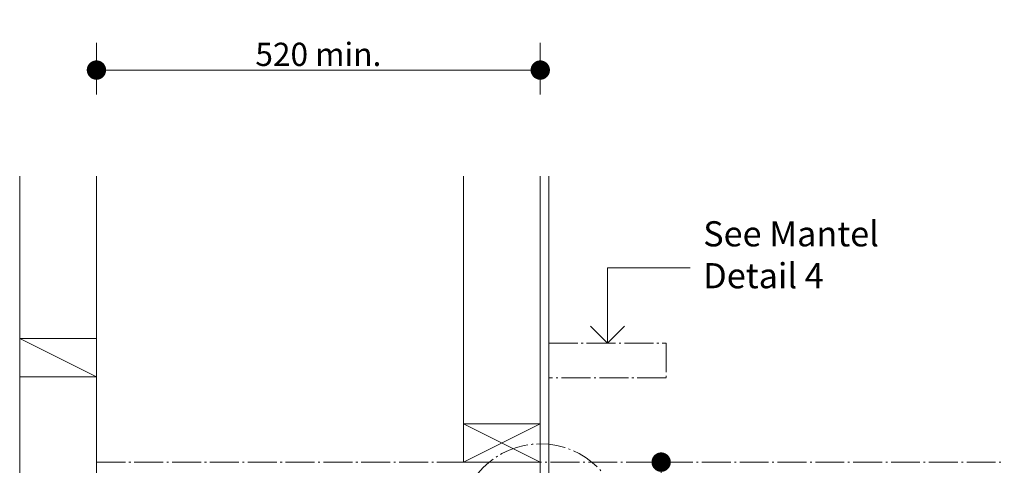
# Model space of a CAD drawing. Units: inches. Extents: x 8 to 428, y 304 to 601.
# Drawn here: x 263 to 320, y 407 to 433 of the extents above; entities that cross this region are included whole.
import ezdxf

# ---------------------------------------------------------------- set-up
doc = ezdxf.new("R2010")
doc.units = ezdxf.units.IN
doc.header["$LTSCALE"] = 0.07
doc.header["$MEASUREMENT"] = 0
doc.linetypes.add('ACAD_ISO04W100', pattern=[30, 24, -3, 0, -3])
for name, color, linetype, lineweight in [('01 TFD DASHED LINES', 7, 'ACAD_ISO04W100', 9), ('01 TFD DETAILS', 7, 'Continuous', 5), ('01 TFD DIMENSIONS', 8, 'Continuous', 5), ('01 TFD TEXT', 7, 'Continuous', 5), ('01 TFD TIMBER FRAME', 7, 'Continuous', 9)]:
    doc.layers.add(name, color=color, linetype=linetype, lineweight=lineweight)
doc.styles.add('FireDept Specifications', font='Arial.ttf')
doc.styles.add('PDF Arial', font='Arial.ttf')
doc.dimstyles.new('FireDept-Specifications', dxfattribs={"dimscale": 22.5, "dimtxt": 0.06, "dimasz": 0.05, "dimexe": 0.07, "dimexo": 0.02, "dimgap": 0.01, "dimtad": 1, "dimtoh": 1, "dimdec": 0, "dimrnd": 1e-08, "dimtxsty": 'FireDept Specifications', "dimblk": 'DOT', "dimblk1": 'DOT', "dimblk2": 'DOT', "dimcen": 0.09, "dimdle": 10, "dimclrd": 8, "dimclre": 8, "dimclrt": 5, "dimadec": 1, "dimazin": 2, "dimtfac": 1, "dimtdec": 0, "dimtmove": 0, "dimatfit": 3, "dimldrblk": 'Flared-1', "dimfxl": 1, "dimtolj": 1, "dimlwd": 5, "dimlwe": 5, "dimarcsym": 0})

# ---------------------------------------------------------------- blocks, each defined once
blk = doc.blocks.new('_Dot')
at = {"color": 0, "linetype": 'ByBlock', "lineweight": -2}
blk.add_line((-0.5, 0), (-1, 0), dxfattribs=at)
at = {"color": 0, "linetype": 'ByBlock', "const_width": 0.5}
blk.add_lwpolyline([(-0.25, 0, 1), (0.25, 0, 1)], format="xyb", close=True, dxfattribs=at)
blk = doc.blocks.new('*D218')
at = {"layer": '01 TFD DIMENSIONS', "color": 8, "lineweight": 5, "transparency": 16777216}
for p, q in [((267.301, 428.422), (267.301, 431.407)), ((293.105, 428.422), (293.105, 431.407)), ((268.426, 429.832), (291.98, 429.832))]:
    blk.add_line(p, q, dxfattribs=at)
at = {"layer": 'Defpoints', "color": 0, "transparency": 16777216}
for p in [(293.105, 429.832), (267.301, 427.972), (293.105, 427.972)]:
    blk.add_point(p, dxfattribs=at)
at = {"layer": '01 TFD DIMENSIONS', "color": 8, "lineweight": 5, "transparency": 16777216, "xscale": 1.125, "yscale": 1.125, "zscale": 1.125, "rotation": 180}
blk.add_blockref('_Dot', (267.301, 429.832), dxfattribs=at)
at = {"layer": '01 TFD DIMENSIONS', "color": 8, "lineweight": 5, "transparency": 16777216, "xscale": 1.125, "yscale": 1.125, "zscale": 1.125}
blk.add_blockref('_Dot', (293.105, 429.832), dxfattribs=at)
at = {"layer": '01 TFD DIMENSIONS', "color": 5, "transparency": 16777216, "insert": (280.203, 430.746), "char_height": 1.35, "attachment_point": 5, "style": 'FireDept Specifications'}
blk.add_mtext('\\A1;520 min.', dxfattribs=at)
blk = doc.blocks.new('Flared-1')
at = {"color": 0}
for p, q in [((0, 0), (-1, 0.333)), ((-1, 0.333), (-0.65, 0)), ((-1, 0), (0, 0)), ((-0.65, 0), (-1, -0.333)), ((-1, -0.333), (0, 0))]:
    blk.add_line(p, q, dxfattribs=at)
at = {"color": 0, "flags": 128}
for points in [[(-0.65, 0), (0, 0), (-1, 0.333), (-0.65, 0)], [(-0.65, 0), (-1, 0.333), (-0.65, 0), (-0.65, 0)], [(-0.65, 0), (-1, -0.333), (0, 0), (-0.65, 0)]]:
    blk.add_lwpolyline(points, dxfattribs=at)
at = {"color": 0}
for points in [[(-0.65, 0), (0, 0), (-1, 0.333), (-0.65, 0)], [(-0.65, 0), (-1, 0.333), (-0.65, 0)], [(-0.65, 0), (-1, -0.333), (0, 0), (-0.65, 0)]]:
    blk.add_solid(points, dxfattribs=at)
blk = doc.blocks.new('*D219')
at = {"layer": '01 TFD DIMENSIONS', "color": 8, "lineweight": 5, "transparency": 16777216}
for p, q in [((300.584, 407.049), (301.709, 407.049)), ((300.134, 375.445), (300.134, 405.924)), ((300.584, 374.32), (301.709, 374.32))]:
    blk.add_line(p, q, dxfattribs=at)
at = {"layer": 'Defpoints', "color": 0, "transparency": 16777216}
for p in [(300.134, 407.049), (300.134, 407.049), (300.134, 374.32)]:
    blk.add_point(p, dxfattribs=at)
at = {"layer": '01 TFD DIMENSIONS', "color": 8, "lineweight": 5, "transparency": 16777216, "xscale": 1.125, "yscale": 1.125, "zscale": 1.125}
for p, rotation in [((300.134, 407.049), 90), ((300.134, 374.32), 270)]:
    blk.add_blockref('_Dot', p, dxfattribs=dict(at, rotation=rotation))
at = {"layer": '01 TFD DIMENSIONS', "color": 5, "transparency": 16777216, "insert": (299.219, 390.685), "char_height": 1.35, "attachment_point": 5, "rotation": 90, "style": 'FireDept Specifications'}
blk.add_mtext('\\A1;660', dxfattribs=at)

msp = doc.modelspace()

# ---------------------------------------------------------------- linework, layer by layer
at = {"layer": '01 TFD DASHED LINES'}
msp.add_line((267.301, 407.049), (320.086, 407.049), dxfattribs=at)
msp.add_lwpolyline([(293.601, 413.961), (300.426, 413.961), (300.426, 411.938), (293.601, 411.938)], dxfattribs=at)
at = {"layer": '01 TFD DASHED LINES', "color": 161, "true_color": 0x3fa5ff}
msp.add_circle((293.126, 403.392), 4.719, dxfattribs=at)
at = {"layer": '01 TFD DETAILS', "color": 8, "true_color": 0x7e7e7e}
msp.add_lwpolyline([(293.105, 407.049), (293.105, 423.659)], dxfattribs=at)
at = {"layer": '01 TFD DETAILS', "color": 30, "true_color": 0xff6600}
msp.add_lwpolyline([(293.601, 423.659), (293.601, 404.282), (293.105, 404.282), (293.105, 423.659)], dxfattribs=at)
at = {"layer": '01 TFD DIMENSIONS'}
for points in [[(297.014, 413.961), (297.014, 418.338), (301.821, 418.338)], [(298.005, 414.953), (297.014, 413.961), (296.022, 414.953)]]:
    msp.add_lwpolyline(points, dxfattribs=at)
at = {"layer": '01 TFD TIMBER FRAME', "color": 8, "true_color": 0x7e7e7e}
for points in [[(262.838, 374.32), (262.838, 423.659)], [(267.301, 374.32), (267.301, 423.659)], [(288.642, 423.659), (288.642, 407.049)]]:
    msp.add_lwpolyline(points, dxfattribs=at)
at = {"layer": '01 TFD TIMBER FRAME'}
for points in [[(267.301, 412.008), (262.838, 414.24)], [(293.105, 407.049), (288.642, 409.281)], [(288.642, 407.049), (293.105, 409.281)]]:
    msp.add_lwpolyline(points, dxfattribs=at)
at = {"layer": '01 TFD TIMBER FRAME', "color": 104, "true_color": 0x029e21}
for points in [[(262.838, 412.008), (267.301, 412.008), (267.301, 414.24), (262.838, 414.24)], [(288.642, 407.049), (293.105, 407.049), (293.105, 409.281), (288.642, 409.281)]]:
    msp.add_lwpolyline(points, close=True, dxfattribs=at)

# ---------------------------------------------------------------- texts
at = {"layer": '01 TFD TEXT', "insert": (302.578, 416.696), "char_height": 1.4605, "width": 12.46096, "attachment_point": 7, "style": 'PDF Arial'}
msp.add_mtext('See Mantel\\PDetail 4', dxfattribs=at)

# ---------------------------------------------------------------- dimensions: what is measured, and where the dimension line sits
at = {"layer": '01 TFD DIMENSIONS'}
dim = msp.add_linear_dim(base=(293.105, 429.832), p1=(267.301, 427.972), p2=(293.105, 427.972), text='520 min.', dimstyle='FireDept-Specifications', override={"dimtmove": 1}, dxfattribs=at)
dim.commit()
dim.dimension.update_dxf_attribs({"geometry": '*D218', "text_midpoint": (280.203, 430.746)})
dim = msp.add_linear_dim(base=(300.134, 407.049), p1=(300.134, 374.32), p2=(300.134, 407.049), angle=90, text='660', dimstyle='FireDept-Specifications', override={"dimtmove": 1}, dxfattribs=at)
dim.commit()
dim.dimension.update_dxf_attribs({"geometry": '*D219', "text_midpoint": (299.219, 390.685)})

doc.saveas('drawing.dxf')
